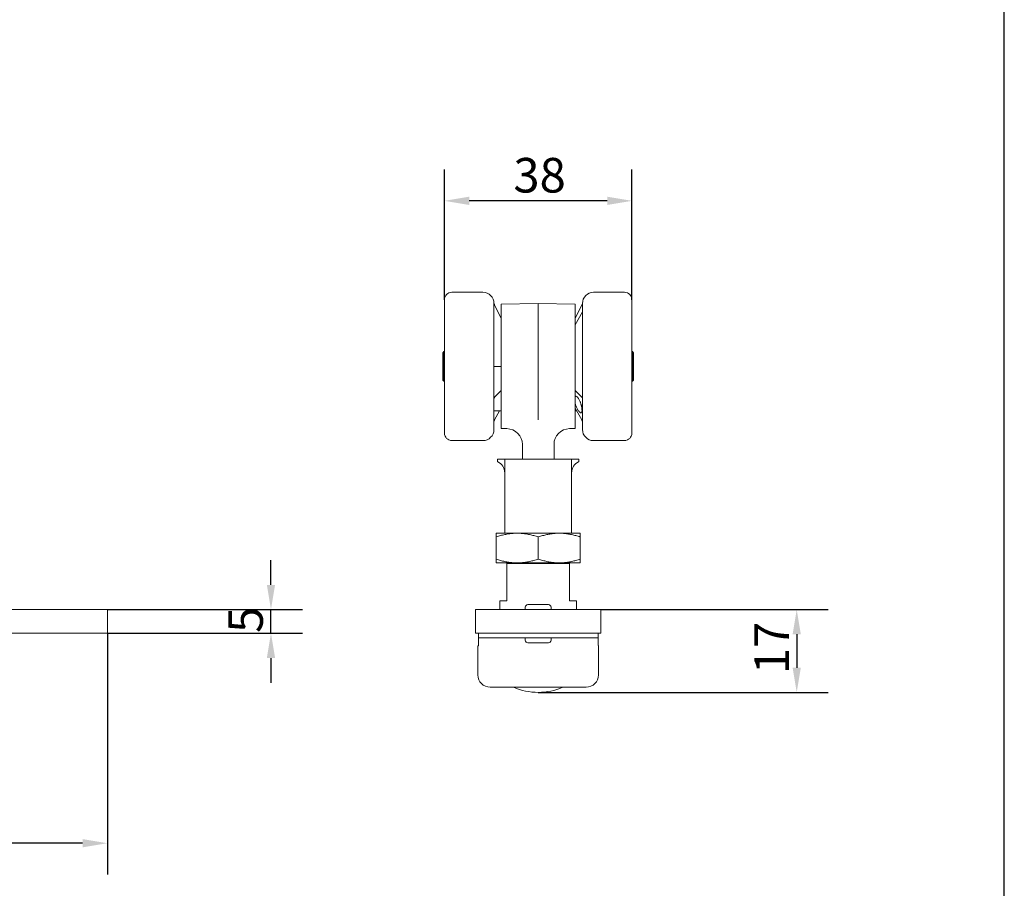
# Model space of a CAD drawing. Units: millimetres. Extents: x 20 to 400, y 20 to 574.
# Drawn here: x 201 to 400, y 121 to 297 of the extents above; entities that cross this region are included whole.
import ezdxf

# ---------------------------------------------------------------- set-up
doc = ezdxf.new("R2010")
doc.units = ezdxf.units.MM
doc.header["$LTSCALE"] = 2
for name, color, linetype, lineweight in [('Dimensions(ISO)', 7, 'Continuous', 25), ('Sketch Geometry(ISO)', 7, 'Continuous', 50), ('Visible Edges(ISO)', 7, 'Continuous', 18)]:
    doc.layers.add(name, color=color, linetype=linetype, lineweight=lineweight)
doc.styles.add('Current-BSI', font='ARIAL.TTF')
doc.dimstyles.new('DEFAULT-ISO', dxfattribs={"dimscale": 2, "dimtxt": 3.5, "dimasz": 2.5, "dimexe": 3.175, "dimexo": 0, "dimgap": 0.762, "dimtad": 1, "dimrnd": 1e-08, "dimzin": 0, "dimtxsty": 'Current-BSI', "dimcen": 0.09, "dimdle": 10, "dimclrd": 7, "dimclre": 7, "dimclrt": 7, "dimazin": 0, "dimtfac": 1, "dimtmove": 0, "dimatfit": 3, "dimfxl": 0, "dimtolj": 1, "dimtzin": 0, "dimlwd": 25, "dimlwe": 25, "dimarcsym": 0})

# ---------------------------------------------------------------- blocks, each defined once
blk = doc.blocks.new('Borders PCH WEB A4')
at = {"layer": 'Sketch Geometry(ISO)', "color": 7, "linetype": 'Continuous', "lineweight": 25}
blk.add_line((200, 10.00000000000023), (200, 287), dxfattribs=at)
blk = doc.blocks.new('*D7')
at = {"layer": 'Defpoints', "color": 0, "linetype": 'Continuous'}
for p in [(78.6373881944631, 172.8622806322548), (218.6373881944631, 172.8622806322548), (78.6373881944631, 130.3915586471887)]:
    blk.add_point(p, dxfattribs=at)
at = {"layer": 'Dimensions(ISO)', "color": 7, "linetype": 'Continuous', "lineweight": 25}
for p, q in [((78.6373881944631, 172.8622806322548), (78.6373881944631, 124.0415586471887)), ((218.6373881944631, 172.8622806322548), (218.6373881944631, 124.0415586471887)), ((213.6373881944631, 130.3915586471887), (83.6373881944631, 130.3915586471887))]:
    blk.add_line(p, q, dxfattribs=at)
at = {"layer": 'Dimensions(ISO)', "color": 7, "linetype": 'Continuous'}
for points in [[(83.6373881944631, 131.224891980522), (83.6373881944631, 129.5582253138553), (78.6373881944631, 130.3915586471887)], [(213.6373881944631, 131.224891980522), (213.6373881944631, 129.5582253138553), (218.6373881944631, 130.3915586471887)]]:
    blk.add_solid(points, dxfattribs=at)
at = {"layer": 'Dimensions(ISO)', "color": 7, "linetype": 'Continuous', "lineweight": 25, "insert": (141.2458465846405, 139.0635804752924), "char_height": 7, "attachment_point": 1, "style": 'Current-BSI'}
blk.add_mtext('\\A1;140', dxfattribs=at)
blk = doc.blocks.new('*D9')
at = {"layer": 'Defpoints', "color": 0, "linetype": 'Continuous'}
for p in [(318.4515037221049, 177.6622806322548), (305.7515037220841, 160.9087198696454), (358.0265243314503, 160.9087198696454)]:
    blk.add_point(p, dxfattribs=at)
at = {"layer": 'Dimensions(ISO)', "color": 7, "linetype": 'Continuous', "lineweight": 25}
for p, q in [((318.4515037221049, 177.6622806322548), (364.3765243314503, 177.6622806322548)), ((358.0265243314503, 172.6622806322548), (358.0265243314503, 165.9087198696454)), ((305.7515037220841, 160.9087198696454), (364.3765243314503, 160.9087198696454))]:
    blk.add_line(p, q, dxfattribs=at)
at = {"layer": 'Dimensions(ISO)', "color": 7, "linetype": 'Continuous'}
for points in [[(357.193190998117, 172.6622806322548), (358.8598576647836, 172.6622806322548), (358.0265243314503, 177.6622806322548)], [(357.193190998117, 165.9087198696454), (358.8598576647836, 165.9087198696454), (358.0265243314503, 160.9087198696454)]]:
    blk.add_solid(points, dxfattribs=at)
at = {"layer": 'Dimensions(ISO)', "color": 7, "linetype": 'Continuous', "lineweight": 25, "insert": (349.4738749453657, 164.6013256261207), "char_height": 7, "attachment_point": 1, "rotation": 90, "style": 'Current-BSI'}
blk.add_mtext('\\A1;17', dxfattribs=at)
blk = doc.blocks.new('*D10')
at = {"layer": 'Defpoints', "color": 0, "linetype": 'Continuous'}
for p in [(218.6373881944631, 177.6622806322548), (251.7233742397622, 177.6622806322548), (218.6373881944631, 172.8622806322548)]:
    blk.add_point(p, dxfattribs=at)
at = {"layer": 'Dimensions(ISO)', "color": 7, "linetype": 'Continuous', "lineweight": 25}
for p, q in [((251.7233742397622, 182.6622806322548), (251.7233742397622, 187.6622806322548)), ((218.6373881944631, 177.6622806322548), (258.0733742397622, 177.6622806322548)), ((251.7233742397622, 172.8622806322548), (251.7233742397622, 177.6622806322548)), ((218.6373881944631, 172.8622806322548), (258.0733742397622, 172.8622806322548)), ((251.7233742397622, 167.8622806322548), (251.7233742397622, 162.8622806322548))]:
    blk.add_line(p, q, dxfattribs=at)
at = {"layer": 'Dimensions(ISO)', "color": 7, "linetype": 'Continuous'}
for points in [[(250.8900409064289, 182.6622806322548), (252.5567075730956, 182.6622806322548), (251.7233742397622, 177.6622806322548)], [(250.8900409064289, 167.8622806322548), (252.5567075730956, 167.8622806322548), (251.7233742397622, 172.8622806322548)]]:
    blk.add_solid(points, dxfattribs=at)
at = {"layer": 'Dimensions(ISO)', "color": 7, "linetype": 'Continuous', "lineweight": 25, "insert": (243.0800017977431, 172.9416803594035), "char_height": 7, "attachment_point": 1, "rotation": 90, "style": 'Current-BSI'}
blk.add_mtext('\\A1;5', dxfattribs=at)
blk = doc.blocks.new('*D12')
at = {"layer": 'Defpoints', "color": 0, "linetype": 'Continuous'}
for p in [(286.8015037220841, 260.3522806322558), (286.8015037220841, 240.3522806322558), (324.7015037220842, 240.3522806322558)]:
    blk.add_point(p, dxfattribs=at)
at = {"layer": 'Dimensions(ISO)', "color": 7, "linetype": 'Continuous', "lineweight": 25}
for p, q in [((286.8015037220841, 240.3522806322558), (286.8015037220841, 266.7022806322558)), ((324.7015037220842, 240.3522806322558), (324.7015037220842, 266.7022806322558)), ((319.7015037220842, 260.3522806322558), (291.8015037220841, 260.3522806322558))]:
    blk.add_line(p, q, dxfattribs=at)
at = {"layer": 'Dimensions(ISO)', "color": 7, "linetype": 'Continuous'}
for points in [[(291.8015037220841, 261.1856139655891), (291.8015037220841, 259.5189472989225), (286.8015037220841, 260.3522806322558)], [(319.7015037220842, 261.1856139655891), (319.7015037220842, 259.5189472989225), (324.7015037220842, 260.3522806322558)]]:
    blk.add_solid(points, dxfattribs=at)
at = {"layer": 'Dimensions(ISO)', "color": 7, "linetype": 'Continuous', "lineweight": 25, "insert": (300.7330862596012, 269.0290773580403), "char_height": 7, "attachment_point": 1, "style": 'Current-BSI'}
blk.add_mtext('\\A1;38', dxfattribs=at)

msp = doc.modelspace()

# ---------------------------------------------------------------- linework, layer by layer
at = {"layer": 'Visible Edges(ISO)'}
for p, q in [((294.5515037220841, 241.8522806322558), (288.3015037220841, 241.8522806322558)), ((316.9515037220841, 241.8522806322558), (323.2015037220842, 241.8522806322558)), ((286.8015037220841, 213.3522806322558), (286.8015037220841, 240.3522806322558)), ((296.9017358244389, 239.3934637523496), (296.801503722084, 239.6022806322557)), ((296.8015037220841, 239.5986321658879), (296.8015037220879, 227.1573081802978)), ((298.2515037220841, 236.5814472989146), (296.9404650678608, 239.3127778284966)), ((298.2515037220841, 239.4213676452941), (305.7515037220841, 239.5522806322558)), ((298.2515037220841, 214.2831936192175), (298.2515037220841, 239.4213676452941)), ((305.7515037220841, 239.5522806322558), (305.7515037220867, 217.5438591581969)), ((313.2515037220841, 239.4213676452941), (305.7515037220841, 239.5522806322558)), ((313.2515037220841, 239.4213676452941), (313.2515037220841, 214.2831936192175)), ((313.2515037220841, 236.581447298914), (314.5625423763091, 239.312777828498)), ((314.5625423762859, 239.3127778285092), (314.7015037220843, 239.6022806322557)), ((314.701503722086, 237.8941045305072), (314.7015037220842, 239.6022806322558)), ((324.7015037220842, 240.3522806322558), (324.7015037220842, 213.3522806322558)), ((313.2515037220856, 235.2779861232419), (314.701503722086, 237.8941045305073)), ((314.701503722086, 237.8941045305073), (314.7015037220861, 237.738430438859)), ((314.7015037220875, 220.7432391793912), (314.7015037220861, 237.738430438859)), ((286.4515037220841, 229.6022806322557), (286.7015037220842, 229.8522806322557)), ((286.4515037220841, 224.1022806322557), (286.4515037220841, 229.6022806322557)), ((286.7015037220842, 229.8522806322557), (286.7015037220842, 223.8522806322557)), ((286.8015037220841, 229.8522806322557), (286.7015037220842, 229.8522806322557)), ((324.8015037220841, 229.8522806322557), (324.7015037220841, 229.8522806322557)), ((324.8015037220841, 223.8522806322557), (324.8015037220841, 229.8522806322557)), ((325.0515037220841, 229.6022806322557), (324.8015037220841, 229.8522806322557)), ((325.0515037220841, 229.6022806322557), (325.0515037220841, 224.1022806322557)), ((286.801511475966, 227.1521836601518), (286.8015114915592, 227.1522723296654)), ((296.8015037220879, 226.8522806322558), (296.8015037220879, 227.1573081802978)), ((296.8015037220879, 226.8522806322558), (296.8015037220873, 220.2149705512556)), ((298.251503722087, 226.8522806322558), (296.8015037220879, 226.8522806322558)), ((286.4515037220841, 224.1022806322557), (286.7015037220842, 223.8522806322557)), ((286.8015037220841, 223.8522806322557), (286.7015037220842, 223.8522806322557)), ((324.7014959585053, 223.2649387058234), (324.7014959638327, 223.2649041510159)), ((324.8015037220841, 223.8522806322557), (324.7015037220841, 223.8522806322557)), ((325.0515037220841, 224.1022806322557), (324.8015037220841, 223.8522806322557)), ((286.8015041970522, 222.745400071326), (286.8015039862668, 222.7501768168605)), ((298.2515037220866, 221.9876972989265), (296.9404650678623, 220.6220320341344)), ((313.2515037220866, 221.9876972989263), (314.5625423763107, 220.6220320341352)), ((296.8015037220873, 220.2149705512556), (296.8015037220841, 214.1022806322558)), ((314.701503722086, 215.6611182705232), (314.7015037220875, 220.7432391793912)), ((298.2515037220841, 217.8522806322558), (296.8015037220841, 217.8522806322558)), ((297.9331973962744, 217.8522806322558), (296.9404650698535, 216.0611735201255)), ((313.2515037220856, 218.4265751412768), (314.5625423743153, 216.0611735201259)), ((313.2515037220841, 217.8522806322558), (313.5698100478925, 217.8522806322558)), ((313.9193575154477, 217.8522806322558), (313.9197133300961, 217.8522806322558)), ((314.7015037220842, 214.1022806322558), (314.701503722086, 215.6611182705232)), ((298.2515037220841, 214.2831936192175), (299.4073514226835, 214.2630182225564)), ((313.2515037220841, 214.2831936192175), (312.0956560214848, 214.2630182225564)), ((294.5515037220841, 211.8522806322558), (288.3015037220841, 211.8522806322558)), ((302.5515037220841, 211.0635055980559), (302.5515037220841, 208.1122806322508)), ((308.9515037220841, 211.0635055980559), (308.9515037220841, 208.1122806322508)), ((316.9515037220841, 211.8522806322558), (323.2015037220842, 211.8522806322558)), ((299.0015037220861, 208.1122806322508), (297.5015037220861, 208.1122806322508)), ((297.5015037220861, 208.1122806322508), (297.5015037220861, 207.6122806322508)), ((305.001503722088, 208.1122806322508), (299.0015037220861, 208.1122806322508)), ((299.0015037220861, 208.1122806322508), (299.0015037220861, 205.3209927847728)), ((306.501503722088, 208.1122806322508), (305.001503722088, 208.1122806322508)), ((312.5015037220863, 208.1122806322508), (306.501503722088, 208.1122806322508)), ((314.0015037220863, 208.1122806322508), (312.5015037220863, 208.1122806322508)), ((312.5015037220863, 205.3209927847728), (312.5015037220863, 208.1122806322508)), ((314.0015037220863, 207.6122806322508), (314.0015037220863, 208.1122806322508)), ((299.0015037220861, 205.3209927847728), (299.0015037220862, 193.1122806322508)), ((312.5015037220863, 193.1122806322508), (312.5015037220863, 205.3209927847728)), ((297.2644547649968, 193.1122806322508), (299.0015037220857, 193.1122806322508)), ((297.2644547649982, 192.3574033310202), (297.2644547649982, 187.8671579334818)), ((299.0015037220862, 193.1122806322508), (305.001503722088, 193.1122806322508)), ((305.001503722088, 193.1122806322508), (306.501503722088, 193.1122806322508)), ((305.764454764999, 192.3487693099284), (305.764454764999, 187.8757919545728)), ((306.501503722088, 193.1122806322508), (312.5015037220863, 193.1122806322508)), ((312.5015037220857, 193.1122806322508), (314.2515037220841, 193.1122806322508)), ((314.2515037220842, 193.1122806322509), (314.2646414011648, 193.1046955896973)), ((314.2644547649978, 192.3444572250876), (314.2644547649978, 187.8801040394138)), ((297.2644547649968, 187.1122806322508), (301.50150372208, 187.1122806322508)), ((312.1015037220856, 186.9522806322558), (299.4015037220856, 186.9522806322558)), ((299.4015037220856, 186.9522806322558), (299.4015037220856, 179.4522806322558)), ((300.7515037220841, 187.1122806322508), (300.7515037220841, 186.9522806322558)), ((301.50150372208, 187.1122806322508), (314.2515037220841, 187.1122806322508)), ((310.7515037220841, 187.1122806322508), (310.7515037220841, 186.9522806322558)), ((312.1015037220856, 179.4522806322558), (312.1015037220856, 186.9522806322558)), ((314.251503722084, 187.112280632251), (314.2646412559855, 187.1198655909855)), ((298.0015037220842, 179.4522806322558), (298.0015037220842, 177.6622806322548)), ((298.0015037220842, 179.4522806322558), (299.4015037220856, 179.4522806322558)), ((312.1015037220856, 179.4522806322558), (313.5015037220842, 179.4522806322558)), ((313.5015037220842, 179.4522806322558), (313.5015037220842, 177.6622806322548)), ((218.6373881944631, 177.6622806322548), (78.6373881944631, 177.6622806322548)), ((218.6373881944631, 172.8622806322548), (218.6373881944631, 177.6622806322548)), ((293.0515037221048, 172.8622806322548), (293.0515037221048, 177.6622806322548)), ((318.4515037221049, 177.6622806322548), (293.0515037221048, 177.6622806322548)), ((303.1515037220896, 178.1622806322548), (303.1515037220896, 177.6622806322548)), ((303.6515037220896, 178.6622806322548), (307.8515037220895, 178.6622806322548)), ((308.3515037220895, 178.1622806322548), (308.3515037220895, 177.6622806322548)), ((318.4515037221049, 172.8622806322548), (318.4515037221049, 177.6622806322548)), ((218.6373881944631, 172.8622806322548), (78.6373881944631, 172.8622806322548)), ((318.4515037221049, 172.8622806322548), (293.0515037221048, 172.8622806322548)), ((293.6515037220856, 172.8622806322548), (293.6515037220856, 171.9522806322558)), ((293.6515037220846, 171.9522806322558), (317.8515037220918, 171.9522806322558)), ((303.1515037220896, 171.9522806322548), (303.1515037220896, 171.4522806322548)), ((308.3515037220895, 171.9522806322548), (308.3515037220895, 171.4522806322548)), ((317.8515037220944, 172.8622806322548), (317.8515037220944, 171.9522806322558)), ((293.5515037220842, 170.3422806322548), (293.6515037220844, 170.3422806322548)), ((293.5515037220842, 170.3422806322548), (293.5515037220842, 164.4522806322558)), ((293.6515037220883, 170.3522806322548), (293.6515037220883, 170.3422806322548)), ((307.8515037220895, 170.9522806322548), (303.6515037220896, 170.9522806322548)), ((317.8515037220797, 170.3622806322548), (317.9515349723843, 170.3622806322548)), ((317.9515037220842, 170.3522806322548), (317.9515037220842, 164.4522806322558)), ((315.4515037220833, 161.9522806322558), (296.0515037220852, 161.9522806322558))]:
    msp.add_line(p, q, dxfattribs=at)
for centre, radius, start, end in [((288.3015037220841, 240.3522806322558), 1.5, 90, 180), ((294.5515037220841, 239.6022806322558), 2.25, 0, 90), ((316.9515037220841, 239.6022806322558), 2.25, 90, 180), ((323.2015037220842, 240.3522806322558), 1.5, 0, 90), ((288.3015037220841, 213.3522806322558), 1.5, 180, 270), ((294.5515037220841, 214.1022806322558), 2.25, 270, 0), ((299.3515037220841, 211.0635055980559), 3.200000000000001, 0, 89.00000000000023), ((312.1515037220842, 211.0635055980559), 3.200000000000001, 90.99999999999976, 180), ((316.9515037220841, 214.1022806322558), 2.25, 180, 270), ((323.2015037220842, 213.3522806322558), 1.5, 270, 0), ((296.5015037220861, 205.3209927847728), 2.500000000000023, 0, 66.42182152179872), ((315.0015037220863, 205.3209927847728), 2.500000000000023, 113.5781784782013, 180), ((303.6515037220896, 178.1622806322548), 0.5, 90, 180), ((307.8515037220895, 178.1622806322548), 0.5, 0, 90), ((303.6515037220896, 171.4522806322548), 0.5, 180, 270), ((307.8515037220895, 171.4522806322548), 0.5, 270, 0), ((319.5515037220843, 170.3522806322548), 1.600000000001002, 179.6418990466337, 180), ((296.0515037220852, 164.4522806322558), 2.500000000000004, 180, 270), ((315.4515037220833, 164.4522806322558), 2.500000000000004, 270, 0), ((305.7515037220841, 173.4087198696454), 12.5, 246.4218215217981, 293.5781784782019)]:
    msp.add_arc(centre, radius, start, end, dxfattribs=at)
for points in [[(296.8015037203591, 239.5986321694804), (296.8015065482282, 239.5993861579612), (296.8057804227882, 239.5917067717658), (296.8256263585201, 239.5514977481658), (296.8563625001721, 239.4879099221758), (296.8964519592601, 239.4044790467658), (296.9252197664272, 239.3445388732073), (296.9404650678832, 239.3127778285074)], [(296.8015037203623, 220.214970549384), (296.8015065044095, 220.2416755845643), (296.8057048184874, 220.2974933225208), (296.8246924562214, 220.3911325178278), (296.8551508376734, 220.4833277941608), (296.8958628185163, 220.5663934817978), (296.9249955889459, 220.6059179693097), (296.9404650678855, 220.6220320341281)], [(314.7015037238126, 220.7432391776703), (314.7015008959435, 220.7153599327113), (314.6972270213835, 220.6664690342624), (314.6773810856514, 220.6105344242197), (314.6466449439994, 220.5828173974627), (314.6065554849114, 220.5851400340272), (314.5777876777443, 220.6061515356843), (314.5625423762883, 220.6220320341299)], [(296.940465069876, 216.061173520116), (296.9252197771898, 216.0336676508217), (296.8964519818173, 215.9765857207758), (296.8563625396332, 215.8815890824558), (296.8256264007443, 215.7921617508258), (296.8057804615483, 215.7134386895758), (296.8015065371343, 215.6763436981014), (296.8015037203059, 215.6611182674301)], [(314.562542374292, 216.0611735201157), (314.5780453333595, 216.0332027638593), (314.607227322047, 215.9752217966741), (314.647926520181, 215.8783433268596), (314.678387620346, 215.7886955921269), (314.697330752886, 215.7125186198544), (314.7015009595129, 215.6760601195058), (314.7015037238615, 215.6611182672762)], [(301.5015037221697, 193.1122806322508), (301.2215606376576, 193.112280632253), (300.6621211012398, 193.0909023460388), (299.8251549617372, 192.9964627161132), (298.9878193942227, 192.8430257009806), (298.1444501872514, 192.6344127889323), (297.5604993037648, 192.4558590517076), (297.2644547649981, 192.3574033310203)], [(297.2644547649982, 192.3574033310203), (297.264454764998, 192.4479633908369), (297.2644547649977, 192.6133037266131), (297.2644547649978, 192.8110925070148), (297.2644547649975, 192.9630065359777), (297.2644547649969, 193.0670272091461), (297.2644547649969, 193.1029852686038), (297.2644547649969, 193.1122806322509)], [(305.764454764999, 192.3487693099287), (305.4634535776124, 192.449332087629), (304.8711206991467, 192.6311054585702), (304.0207610576007, 192.8419283749246), (303.1796420851029, 192.9962532389598), (302.3412643166494, 193.0908957501318), (301.7814248079179, 193.1122806322489), (301.5015037221697, 193.112280632251)], [(314.2644547649978, 192.344457225088), (313.9621548287662, 192.4452238704985), (313.3681563751305, 192.6269419309571), (312.518561615895, 192.8366769497622), (311.6805533558966, 192.989679812862), (310.8471779956489, 193.0833525629403), (310.013438882215, 193.1153215037557), (309.1796830524852, 193.0841734088752), (308.3464323098785, 192.9913072339671), (307.5086881991551, 192.8390994572632), (306.6599052177139, 192.6302818594558), (306.0664511588059, 192.4492047936462), (305.7644547649989, 192.3487693099287)], [(301.5015037220211, 187.1122806322505), (301.2215711665217, 187.1122806322521), (300.6621476530516, 187.1336572487128), (299.8251890886798, 187.2280936078488), (298.9878487058493, 187.3815285183168), (298.1444340057088, 187.5901524612978), (297.5604913431605, 187.7687048602569), (297.264454764998, 187.8671579334811)], [(297.2644547649982, 187.8671579334811), (297.264454764998, 187.7766055461931), (297.2644547649983, 187.6112732461558), (297.2644547649977, 187.4134754207968), (297.2644547649972, 187.2615574894428), (297.2644547649967, 187.1575344409298), (297.2644547649969, 187.1215760504886), (297.2644547649969, 187.1122806322504)], [(305.7644547649988, 187.8757919545733), (305.4634919314484, 187.7752419906706), (304.8712127258137, 187.5934816591458), (304.0208151722736, 187.3826437246858), (303.1796745693408, 187.2283124761068), (302.3412767420281, 187.1336659984708), (301.781428388161, 187.1122806322494), (301.5015037220211, 187.112280632251)], [(314.2644547649977, 187.880104039414), (313.962198662639, 187.7793520052944), (313.3682628223868, 187.5976493473918), (312.5186396054699, 187.3879003453538), (311.6806081880373, 187.2348890881478), (310.847207046161, 187.1412102853938), (310.0134473207984, 187.1092393203008), (309.1796718994872, 187.1403880590838), (308.3463939646929, 187.2332592032048), (307.5086285108742, 187.3854737922918), (306.6598098236577, 187.5943060734288), (306.0664115465891, 187.775369644762), (305.7644547649991, 187.8757919545733)], [(293.6515037220883, 170.3522806322548), (293.6515037220883, 170.3820479163952), (293.6515037220813, 170.4396025857517), (293.6515037220813, 170.521688872656), (293.6515037220892, 170.5949207078496), (293.65150372208, 170.6654542254138), (293.6515037220816, 170.7350870731383), (293.651503722089, 170.8030534503057), (293.6515037220835, 170.8681903044447), (293.6515037220807, 170.9326950278003), (293.6515037220807, 170.9976409997085), (293.6515037220822, 171.0639624192655), (293.6515037220806, 171.1323542341504), (293.6515037220869, 171.2033828322902), (293.6515037220805, 171.277435902689), (293.6515037220872, 171.3549116014348), (293.6515037220825, 171.4351479759348), (293.6515037220902, 171.5164339771838), (293.6515037220828, 171.5976039029968), (293.6515037220819, 171.6779636003338), (293.6515037220852, 171.7558083451218), (293.6515037220901, 171.8283959354818), (293.6515037220838, 171.8914334377698), (293.6515037220859, 171.9383651556328), (293.6515037220814, 171.9522806322558), (293.6515037220868, 171.9522806322558)], [(317.8515037220855, 171.9522806322558), (317.851503722083, 171.9522806322558), (317.851503722089, 171.9397660404368), (317.8515037220859, 171.8960654935608), (317.8515037220897, 171.8358726586678), (317.8515037220906, 171.7650691084458), (317.8515037220842, 171.6878134285278), (317.8515037220861, 171.6070769078558), (317.8515037220894, 171.5250068001288), (317.8515037220877, 171.4430485033738), (317.8515037220853, 171.3625400971268), (317.8515037220815, 171.2848656894981), (317.8515037220856, 171.2105295309613), (317.8515037220891, 171.1392253269121), (317.8515037220832, 171.0705857220398), (317.8515037220866, 171.0040790161572), (317.8515037220868, 170.9390455857836), (317.8515037220851, 170.8745859906802), (317.8515037220798, 170.809724024208), (317.8515037220897, 170.7422526292756), (317.8515037220885, 170.6725889075773), (317.8515037220823, 170.6019514352607), (317.8515037220877, 170.5291752313045), (317.8515037220894, 170.4483624329488), (317.8515037220883, 170.3916601855764), (317.8515037220856, 170.3622806322548)]]:
    msp.add_open_spline(points, degree=3, dxfattribs=at)
for points, knots in [([(286.801503632352, 237.7856307730082), (286.8015014323532, 237.7875870760124), (286.8014998191925, 237.7892660243731), (286.8014993560902, 237.7918995092141), (286.8014995504366, 237.792930897977), (286.8014999594461, 237.7937616279427)], [0.005439418410700654, 0.005439418410700654, 0.005439418410700654, 0.005439418410700654, 0.007409018155693964, 0.007409018155693964, 0.009180951958197677, 0.009180951958197677, 0.009180951958197677, 0.009180951958197677]), ([(286.8015039147878, 237.7439574234172), (286.801503348029, 237.759024261435), (286.8015032860673, 237.7718587615506), (286.8015028255197, 237.7889290270275), (286.8015094560289, 237.7946393619322), (286.8015071417521, 237.795532120737), (286.8015070420786, 237.7955594856463), (286.8015070420786, 237.7955594856434)], [0, 0, 0, 0, 0.009859499194397034, 0.009859499194397034, 0.01816279273741299, 0.01816279273741299, 0.01859283518632392, 0.01859283518632392, 0.01859283518632392, 0.01859283518632392]), ([(324.7015074847434, 237.7937616019427), (324.7015094204789, 237.7898299601116), (324.7014935616819, 237.7808301096194), (324.7014885991724, 237.7660336140265), (324.7014884312221, 237.76473494299), (324.7014886401049, 237.7633986038868)], [0, 0, 0, 0, 0.00838608473111105, 0.00838608473111105, 0.009166729549160925, 0.009166729549160925, 0.009166729549160925, 0.009166729549160925]), ([(324.7015004020643, 237.7955594871342), (324.7015004020651, 237.7955594873643), (324.7014999315631, 237.7954069360728), (324.7014985327671, 237.7944238819074), (324.7014988647193, 237.7927593256279), (324.7015049481603, 237.7847790880134), (324.7015031241385, 237.7752867309907), (324.7015033749284, 237.7634585966948)], [0.007080745904164145, 0.007080745904164145, 0.007080745904164145, 0.007080745904164145, 0.00815226012846613, 0.00815226012846613, 0.01189521267309333, 0.01189521267309333, 0.02108448624320107, 0.02108448624320107, 0.02108448624320107, 0.02108448624320107]), ([(286.8015037500491, 226.9026829971725), (286.8015034203689, 226.9202107375648), (286.8015023159105, 226.9398797279352), (286.8015037398479, 226.9807147389401), (286.8015104868173, 227.0012823670921), (286.8015034214687, 227.0396112743511), (286.8015001931303, 227.0565910832337), (286.8014991828658, 227.0854913647815), (286.8015037442797, 227.0971590875996), (286.8015074181524, 227.1090238037326)], [0, 0, 0, 0, 0.009455308847787218, 0.009455308847787218, 0.01741966685154325, 0.01741966685154325, 0.02307509029664957, 0.02307509029664957, 0.02667410161339999, 0.02667410161339999, 0.02667410161339999, 0.02667410161339999]), ([(286.8015035442717, 222.8730321723698), (286.8015036003206, 222.8730800121849), (286.8015036681019, 222.873126108746), (286.8015038372256, 222.8732118680824), (286.8015038992858, 222.8732432269292), (286.8015041570037, 222.8733315650151), (286.8015042590201, 222.8733695155351), (286.8015047875156, 222.8734908603445), (286.8015050153363, 222.8735422278158), (286.8015058120417, 222.8736724381533), (286.8015061624745, 222.873725868275), (286.8015072242047, 222.8738626579292), (286.8015079595133, 222.8739483827337), (286.8015099953971, 222.8741462213523), (286.8015113152289, 222.874259376322), (286.8015194089779, 222.8748551214456), (286.8015306425851, 222.8753986730062), (286.8016648400144, 222.8800191635011), (286.8020398033614, 222.8841487184336), (286.8035577128098, 222.8940203987704), (286.8049687383101, 222.8997673628915), (286.8103385553621, 222.9154980056796), (286.81553904534, 222.9252265172793), (286.825262688424, 222.9379414597437), (286.8287973082502, 222.9418768042964), (286.8330887279451, 222.945956047172), (286.833574525589, 222.9464087023344), (286.8341592880147, 222.9469427903277), (286.8342539834903, 222.947028946706), (286.8343773019648, 222.9471407129326), (286.8344057749013, 222.9471664887149), (286.8344342626731, 222.947192248081)], [0.01254775688147904, 0.01254775688147904, 0.01254775688147904, 0.01254775688147904, 0.01303488379816701, 0.01303488379816701, 0.01329636378736212, 0.01329636378736212, 0.01345008506631339, 0.01345008506631339, 0.01352711907274923, 0.01352711907274923, 0.01356570870782523, 0.01356570870782523, 0.01360456217661525, 0.01360456217661525, 0.01364337737172217, 0.01364337737172217, 0.01380107876864031, 0.01380107876864031, 0.01503580404643367, 0.01503580404643367, 0.01679740276358025, 0.01679740276358025, 0.02002237970100215, 0.02002237970100215, 0.02159945548403061, 0.02159945548403061, 0.02179863573984263, 0.02179863573984263, 0.02183704281011171, 0.02183704281011171, 0.02184856491185808, 0.02184856491185808, 0.02184856491185808, 0.02184856491185808]), ([(286.8015037542821, 222.7915302228352), (286.8015037530473, 222.7916949350289), (286.8015037518734, 222.7918594051816), (286.8015037492629, 222.7922426031719), (286.8015037478692, 222.7924611427535), (286.8015037430666, 222.7932608745265), (286.8015037401734, 222.7938394330859), (286.8015037306635, 222.7959495607499), (286.8015037255224, 222.7974623004502), (286.8015036328895, 222.8128874758967), (286.8015035707261, 222.82493434253), (286.801503747019, 222.8436403818793), (286.8015038025119, 222.8508570821972), (286.8015038155829, 222.8565594705539)], [0, 0, 0, 0, 8.797329491312217e-05, 8.797329491312217e-05, 0.0002052710668269484, 0.0002052710668269484, 0.0005180668139237282, 0.0005180668139237282, 0.001352220447799498, 0.001352220447799498, 0.009149628389169488, 0.009149628389169488, 0.01594543599163667, 0.01594543599163667, 0.01594543599163667, 0.01594543599163667]), ([(286.8015034351973, 220.6059187351808), (286.8015048015529, 220.6108312667793), (286.8015091979548, 220.6169238100991), (286.8015074995213, 220.6327003222006), (286.801502481557, 220.642838527076), (286.801499200635, 220.6644043753583), (286.8014987224147, 220.6752626136559), (286.8015075565603, 220.6999409821002), (286.8015197191286, 220.7140039849714), (286.8015184790867, 220.7288940193332)], [0.001046135675420211, 0.001046135675420211, 0.001046135675420211, 0.001046135675420211, 0.00661900449913969, 0.00661900449913969, 0.01272286361529237, 0.01272286361529237, 0.0175852734205967, 0.0175852734205967, 0.02268596542555811, 0.02268596542555811, 0.02268596542555811, 0.02268596542555811]), ([(286.8015043231468, 220.5887974741059), (286.8015043231468, 220.5887974741889), (286.80150432273, 220.5888005054274), (286.801504313827, 220.5888380944825), (286.8015042725561, 220.5889429053315), (286.8015040124801, 220.589538113656), (286.8015036418761, 220.5904312390848), (286.8015035068535, 220.592278874919), (286.8015034920405, 220.5929768782235), (286.801503495637, 220.5937596588128)], [0.009468463149370507, 0.009468463149370507, 0.009468463149370507, 0.009468463149370507, 0.00967667891851153, 0.00967667891851153, 0.01109072433385052, 0.01109072433385052, 0.01533429604882093, 0.01533429604882093, 0.01742353774933934, 0.01742353774933934, 0.01742353774933934, 0.01742353774933934]), ([(313.2515037220864, 220.7946685195583), (313.274193444027, 220.8047124973567), (313.336976905921, 220.8199419023965), (313.4532546610026, 220.7978082558747), (313.5997804967096, 220.7080775846285), (313.7592046066147, 220.5493148487876), (313.9136743008308, 220.3379451944857), (314.0544717113099, 220.0953400975678), (314.1789302141849, 219.8351162986343), (314.2789691274519, 219.5884577945955), (314.3630283468079, 219.3489852540754), (314.4327991449529, 219.1183660938363), (314.4860481916079, 218.9142168805932), (314.5273292669709, 218.730581840433), (314.5595103153449, 218.5619238312989), (314.5850063666849, 218.3988097654607), (314.6036040471099, 218.2417403871358), (314.6148329859688, 218.0937456057865), (314.6172908967233, 218.0037115703715), (314.6172908967233, 217.9607263802056)], [0.1685802456125609, 0.1685802456125609, 0.1685802456125609, 0.1685802456125609, 0.2, 0.25, 0.3, 0.35, 0.4, 0.45, 0.5, 0.55, 0.6, 0.65, 0.7, 0.75, 0.8, 0.85, 0.9, 0.95, 1, 1, 1, 1]), ([(314.6172908967233, 217.9607263802056), (314.6172908967233, 217.9166467787999), (314.6147067198867, 217.8330895025529), (314.6028710077997, 217.7213702147208), (314.5832259974287, 217.6266586127164), (314.5563952520956, 217.5505274319193), (314.5226535433756, 217.4921715188605), (314.4795461128325, 217.4499386863141), (314.4240700763274, 217.4271609813362), (314.3512544075273, 217.4323871696681), (314.2648274265973, 217.4726372003049), (314.1590999320722, 217.5561359239308), (314.0298301829181, 217.6975276814205), (313.8832572789271, 217.8986071092104), (313.720663176483, 218.1652435898209), (313.559200163606, 218.4755699649399), (313.4195546953979, 218.7853574025663), (313.3212524394062, 219.0359829054132), (313.2681233447871, 219.1888910835991), (313.2515037220859, 219.2389800165263)], [0, 0, 0, 0, 0.05, 0.1, 0.15, 0.2, 0.25, 0.3, 0.35, 0.4, 0.45, 0.5, 0.55, 0.6, 0.65, 0.7, 0.75, 0.8, 0.8241717465284883, 0.8241717465284883, 0.8241717465284883, 0.8241717465284883]), ([(324.7015034129535, 220.5959705950835), (324.7015029483675, 220.5917630763251), (324.7015036778948, 220.5895603170571), (324.701503197409, 220.5887988762948), (324.7015031969872, 220.5887671022936), (324.701503045797, 220.588648226857), (324.7015030688556, 220.5886395382055), (324.7015028167569, 220.588531838458), (324.7015027567513, 220.5885067588293), (324.7015025561873, 220.5884440679629), (324.7015024696585, 220.5884186387104), (324.7015022034637, 220.5883519555211), (324.7015020199249, 220.5883096547895), (324.7015014608837, 220.588203684526), (324.7015010727256, 220.5881386040076), (324.7014995457857, 220.587925445838), (324.7014980163062, 220.5877596091372), (324.7014806719635, 220.5862996551225), (324.701438448591, 220.5849517516249), (324.7012353031731, 220.5810158407098), (324.7009975717726, 220.5784055886051), (324.6996332641056, 220.5679772221824), (324.6976600057409, 220.5602124017311), (324.6909727634194, 220.5428495737809), (324.685430453206, 220.5333667536935), (324.6718534708186, 220.5169231704345), (324.6636711644398, 220.5097374943607), (324.6502244812978, 220.5012945399176), (324.6455348059724, 220.4988429119318), (324.6400857172764, 220.4965215500678), (324.6394723178225, 220.4962674236511), (324.6385532737043, 220.4958973513605), (324.6382494660828, 220.4957767446868), (324.6379070300098, 220.4956427430721), (324.6378689728249, 220.4956278774774), (324.6378309065502, 220.4956130352165)], [0, 0, 0, 0, 0.007864519050081462, 0.007864519050081462, 0.009019284432369322, 0.009019284432369322, 0.0092358800084278, 0.0092358800084278, 0.009284985184211232, 0.009284985184211232, 0.009309562739947062, 0.009309562739947062, 0.00933428305851439, 0.00933428305851439, 0.009359144012253448, 0.009359144012253448, 0.009409231469317367, 0.009409231469317367, 0.009806555454483657, 0.009806555454483657, 0.0105916391250603, 0.0105916391250603, 0.01296172908680948, 0.01296172908680948, 0.01617346960577067, 0.01617346960577067, 0.01935901986515963, 0.01935901986515963, 0.02093673625572708, 0.02093673625572708, 0.02113590365379794, 0.02113590365379794, 0.02123396277569766, 0.02123396277569766, 0.02124622002088774, 0.02124622002088774, 0.02124622002088774, 0.02124622002088774]), ([(324.7014889650604, 220.728894019388), (324.7014871928232, 220.7076131549431), (324.7015066056388, 220.6880084408298), (324.701508759477, 220.6557374736786), (324.7015041095372, 220.6423676935983), (324.701496723032, 220.6190854061262), (324.7015044950178, 220.6099292495808), (324.7015044036318, 220.603275296695)], [0, 0, 0, 0, 0.007289918318475939, 0.007289918318475939, 0.01437397039536402, 0.01437397039536402, 0.02265375078249637, 0.02265375078249637, 0.02265375078249637, 0.02265375078249637]), ([(324.7015036741126, 220.5046607282758), (324.7015040616975, 220.4761704238357), (324.7015049384743, 220.4463978765203), (324.7015038945665, 220.3899701037144), (324.7014969571157, 220.3633080762037), (324.7015039131132, 220.317737457522), (324.7015070840288, 220.2986870977643), (324.7015086971812, 220.2521707365395), (324.7014869031613, 220.2246010493319), (324.7014889650558, 220.200458259109)], [0, 0, 0, 0, 0.009543289952171458, 0.009543289952171458, 0.01756643725526447, 0.01756643725526447, 0.02322756202327832, 0.02322756202327832, 0.03171107488589734, 0.03171107488589734, 0.03171107488589734, 0.03171107488589734]), ([(324.7015034227043, 220.7288584885052), (324.7015034406468, 220.7267701949072), (324.7015034645441, 220.7247006815822), (324.7015040185437, 220.6761367079163), (324.7015039733363, 220.638702828454), (324.701503834267, 220.611657498048), (324.7015038511238, 220.6086438725177), (324.7015038773552, 220.6059158308469)], [0.008084705086979841, 0.008084705086979841, 0.008084705086979841, 0.008084705086979841, 0.009419182567473003, 0.009419182567473003, 0.03969040413991502, 0.03969040413991502, 0.04385629110335523, 0.04385629110335523, 0.04385629110335523, 0.04385629110335523]), ([(324.7015039635065, 220.5937605057768), (324.7015039543412, 220.5931677089658), (324.7015039399454, 220.5926236092858), (324.70150385927, 220.590722620881), (324.7015035028123, 220.5897002210111), (324.7015031949008, 220.5889962520417), (324.7015031418015, 220.5888717088188), (324.7015031224632, 220.5888060786984), (324.7015031210204, 220.5887974697438), (324.7015031210204, 220.5887974697545)], [0.05167041159849958, 0.05167041159849958, 0.05167041159849958, 0.05167041159849958, 0.0532535614478035, 0.0532535614478035, 0.05776394218819391, 0.05776394218819391, 0.05926682970360037, 0.05926682970360037, 0.0596277114356655, 0.0596277114356655, 0.0596277114356655, 0.0596277114356655]), ([(305.7515037220865, 216.0773580347706), (305.7515037220865, 216.0799048855429), (305.7515037220855, 216.0824517339941), (305.7515037220996, 216.2283599540461), (305.7515037220866, 216.3712490184051), (305.7515037220866, 216.6511472426399), (305.7515037220866, 216.7873492486623), (305.7515037220866, 217.153866650452), (305.7515037220803, 217.3666618856016), (305.7515037220804, 217.5438591581971)], [-0.0007640552316961896, -0.0007640552316961896, -0.0007640552316961896, -0.0007640552316961896, 0, 0, 0.04300872984250492, 0.04300872984250492, 0.08601529943784464, 0.08601529943784464, 0.164158062221849, 0.164158062221849, 0.164158062221849, 0.164158062221849]), ([(324.7015036511931, 215.9086601992296), (324.7015040853508, 215.8767100577646), (324.7015048378504, 215.8447150522809), (324.701503908936, 215.7796742846409), (324.701500201266, 215.7461506819192), (324.7015073772499, 215.7004852009596), (324.7015096586207, 215.6854153566129), (324.70150318136, 215.6579619065909), (324.7014870260802, 215.6456619263864), (324.7014886399201, 215.636089337742)], [0, 0, 0, 0, 0.009602354713190864, 0.009602354713190864, 0.02014249037924386, 0.02014249037924386, 0.02581971287974824, 0.02581971287974824, 0.0318674157186603, 0.0318674157186603, 0.0318674157186603, 0.0318674157186603]), ([(314.2644547649971, 193.1048033430816), (314.2644547649971, 193.1048033458961), (314.2644547649972, 193.1047224192207), (314.2644547649974, 193.0832792486035), (314.2644547649969, 192.9895530234075), (314.2644547649974, 192.8365196570569), (314.264454764998, 192.6268863126016), (314.2644547649977, 192.4452083250045), (314.2644547649978, 192.344457225088)], [0.499232946612753, 0.499232946612753, 0.499232946612753, 0.499232946612753, 0.5, 0.6, 0.7, 0.8, 0.9, 1, 1, 1, 1]), ([(314.2644547649967, 187.1197579216311), (314.2644547649967, 187.1197579187561), (314.2644547649968, 187.1198387325468), (314.264454764997, 187.1412822555318), (314.264454764997, 187.2350134998008), (314.2644547649975, 187.3880537031438), (314.2644547649974, 187.5977018115238), (314.2644547649977, 187.7793661970276), (314.2644547649978, 187.880104039414)], [0.4992339570051328, 0.4992339570051328, 0.4992339570051328, 0.4992339570051328, 0.5, 0.6, 0.7, 0.8, 0.9, 1, 1, 1, 1])]:
    msp.add_open_spline(points, degree=3, knots=knots, dxfattribs=at)

# ---------------------------------------------------------------- block references
at = {"xscale": 2, "yscale": 2, "zscale": 2}
msp.add_blockref('Borders PCH WEB A4', (0, 0), dxfattribs=at)

# ---------------------------------------------------------------- dimensions: what is measured, and where the dimension line sits
at = {"layer": 'Dimensions(ISO)', "color": 7, "linetype": 'Continuous', "lineweight": 25}
dim = msp.add_linear_dim(base=(286.8015037220841, 260.3522806322558), p1=(324.7015037220842, 240.3522806322558), p2=(286.8015037220841, 240.3522806322558), dimstyle='DEFAULT-ISO', override={"dimdec": 0, "dimtp": 0, "dimtm": -0, "dimtdec": 2, "dimtofl": 0, "dimatfit": 1}, dxfattribs=at)
dim.commit()
dim.dimension.update_dxf_attribs({"geometry": '*D12', "text_midpoint": (305.7515037220841, 260.3522806322558), "dimtype": 160})
for base, p1, p2, angle, override, picture, middle in [((251.7233742397622, 177.6622806322548), (218.6373881944631, 172.8622806322548), (218.6373881944631, 177.6622806322548), 90, {"dimdec": 0, "dimtp": 0, "dimtm": -0, "dimtdec": 2, "dimtofl": 1, "dimatfit": 1}, '*D10', (251.7233742397622, 175.2622806322548)), ((358.0265243314503, 160.9087198696454), (318.4515037221049, 177.6622806322548), (305.7515037220841, 160.9087198696454), 90, {"dimdec": 0, "dimtp": 0, "dimtm": -0, "dimtdec": 2, "dimtofl": 0, "dimatfit": 1}, '*D9', (358.0265243314502, 169.2855002509502)), ((78.6373881944631, 130.3915586471887), (218.6373881944631, 172.8622806322548), (78.6373881944631, 172.8622806322548), 180, {"dimdec": 0, "dimtp": 0, "dimtm": -0, "dimtdec": 2, "dimtofl": 0, "dimatfit": 1}, '*D7', (148.6373881944631, 130.3915586471887))]:
    dim = msp.add_linear_dim(base=base, p1=p1, p2=p2, angle=angle, dimstyle='DEFAULT-ISO', override=override, dxfattribs=at)
    dim.commit()
    dim.dimension.update_dxf_attribs({"geometry": picture, "text_midpoint": middle, "dimtype": 160})

doc.saveas('drawing.dxf')
